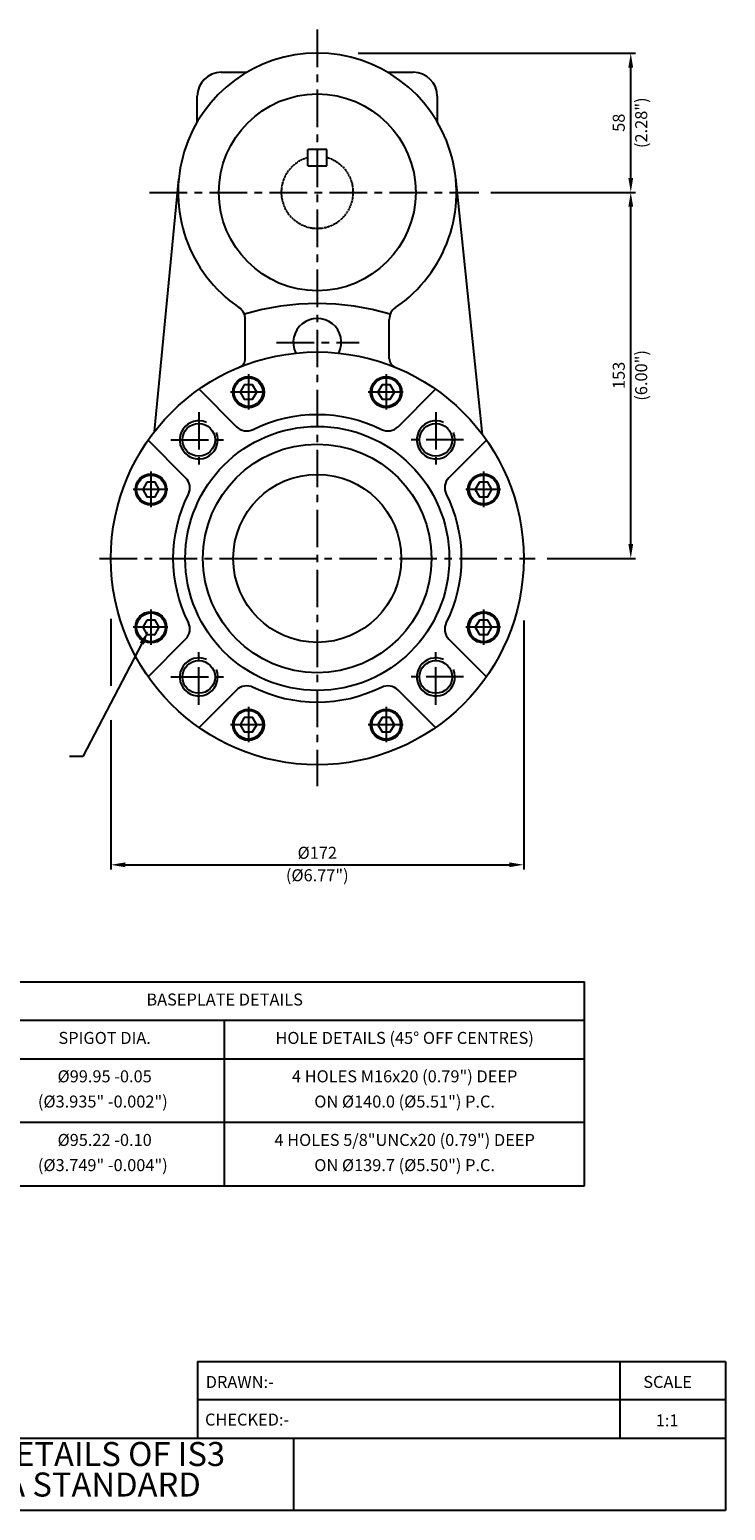
# Model space of a CAD drawing. Extents: x 10 to 760, y 14 to 1026.
# Drawn here: x 470 to 760, y 14 to 631 of the extents above; entities that cross this region are included whole.
import ezdxf
from ezdxf.enums import TextEntityAlignment as Align

# ---------------------------------------------------------------- set-up
doc = ezdxf.new("R2010")
doc.units = 0
doc.header["$LTSCALE"] = 0.5
doc.linetypes.add('CENTER', pattern=[50, 31.25, -6.25, 6.25, -6.25])
doc.linetypes.add('PHANTOM', pattern=[2.5, 1.25, -0.25, 0.25, -0.25, 0.25, -0.25])
for name, color, linetype in [('BORT', 7, 'CONTINUOUS'), ('CRS', 3, 'CENTER'), ('DIM', 2, 'CONTINUOUS'), ('DRG', 1, 'CONTINUOUS'), ('DRG2', 8, 'CONTINUOUS'), ('TXT', 4, 'CONTINUOUS')]:
    doc.layers.add(name, color=color, linetype=linetype)
doc.styles.get("Standard").update_dxf_attribs({"font": 'SIMPLEX'})

msp = doc.modelspace()

# ---------------------------------------------------------------- linework, layer by layer
at = {"layer": 'BORT'}
for p, q in [((760, 76), (760, 14)), ((760, 44), (166, 44)), ((760, 14), (10, 14))]:
    msp.add_line(p, q, dxfattribs=at)
for points in [[(540, 76), (540, 44)], [(540, 76), (760, 76)], [(716, 76), (716, 44)], [(760, 60), (540, 60)], [(580, 44), (580, 14)]]:
    msp.add_lwpolyline(points, dxfattribs=at)
at = {"layer": 'CRS'}
for p, q in [((589.949, 630.873), (589.949, 315.748)), ((520.067, 563.082), (657.332, 563.082)), ((572.967, 500.582), (607.341, 500.582)), ((540.558, 471.539), (540.558, 448.407)), ((639.341, 471.539), (639.341, 448.407)), ((528.992, 459.973), (552.124, 459.973)), ((650.906, 459.973), (627.775, 459.973)), ((499.203, 410.582), (680.696, 410.582)), ((540.558, 349.625), (540.558, 372.756)), ((639.341, 349.625), (639.341, 372.756)), ((528.992, 361.19), (552.124, 361.19)), ((650.906, 361.19), (627.775, 361.19))]:
    msp.add_line(p, q, dxfattribs=at)
for points in [[(561.248, 487.317), (561.248, 479.873), (561.248, 472.575)], [(618.65, 487.317), (618.65, 479.873), (618.65, 472.575)], [(568.286, 479.873), (561.248, 479.873), (553.811, 479.873)], [(625.689, 479.873), (618.65, 479.873), (611.214, 479.873)], [(520.658, 446.727), (520.658, 439.283), (520.658, 431.985)], [(659.24, 446.727), (659.24, 439.283), (659.24, 431.985)], [(527.696, 439.283), (520.658, 439.283), (513.222, 439.283)], [(666.278, 439.283), (659.24, 439.283), (651.803, 439.283)], [(520.658, 389.324), (520.658, 381.881), (520.658, 374.582)], [(659.24, 389.324), (659.24, 381.881), (659.24, 374.582)], [(527.696, 381.881), (520.658, 381.881), (513.222, 381.881)], [(666.278, 381.881), (659.24, 381.881), (651.803, 381.881)], [(561.248, 348.735), (561.248, 341.291), (561.248, 333.993)], [(618.65, 348.735), (618.65, 341.291), (618.65, 333.993)], [(568.286, 341.291), (561.248, 341.291), (553.811, 341.291)], [(625.689, 341.291), (618.65, 341.291), (611.214, 341.291)]]:
    msp.add_lwpolyline(points, dxfattribs=at)
at = {"layer": 'DIM'}
for p, q in [((607.025, 621.082), (722.571, 621.082)), ((720.571, 569.082), (720.571, 615.082)), ((662.332, 563.082), (722.571, 563.082)), ((720.571, 416.582), (720.571, 557.082)), ((685.696, 410.582), (722.571, 410.582)), ((503.949, 385.476), (503.949, 357.463)), ((675.949, 384.741), (675.949, 280.947)), ((516.829, 375.09), (492.216, 328.119)), ((503.949, 343.236), (503.949, 280.947)), ((492.216, 328.119), (486.7, 328.119)), ((509.949, 282.947), (669.949, 282.947))]:
    msp.add_line(p, q, dxfattribs=at)
for points in [[(719.571, 615.082), (721.571, 615.082), (720.571, 621.082)], [(719.571, 569.082), (721.571, 569.082), (720.571, 563.082)], [(719.571, 557.082), (721.571, 557.082), (720.571, 563.082)], [(719.571, 416.582), (721.571, 416.582), (720.571, 410.582)], [(515.943, 375.555), (517.714, 374.626), (519.613, 380.405)], [(509.949, 283.947), (509.949, 281.947), (503.949, 282.947)], [(669.949, 283.947), (669.949, 281.947), (675.949, 282.947)]]:
    msp.add_solid(points, dxfattribs=at)
at = {"layer": 'DRG', "color": 1}
for p, q in [((549.949, 613.082), (560.555, 613.082)), ((619.343, 613.082), (629.949, 613.082)), ((539.949, 592.476), (539.949, 603.082)), ((639.949, 603.082), (639.949, 592.476)), ((522.154, 463.495), (532.213, 568.607)), ((658.838, 462.063), (647.634, 569.119)), ((559.949, 493.713), (559.949, 510.167)), ((559.949, 493.913), (559.949, 509.082)), ((619.949, 493.713), (619.949, 510.167)), ((619.949, 493.913), (619.949, 509.082))]:
    msp.add_line(p, q, dxfattribs=at)
at = {"layer": 'DRG'}
for points in [[(540.677, 481.067), (556.312, 465.432, 0.3222541), (563.227, 464.303, -0.2349806), (616.671, 464.303, 0.3222541), (623.586, 465.432), (639.222, 481.067)], [(519.463, 361.309), (535.099, 376.945, 0.3222541), (536.228, 383.86, -0.2349806), (536.228, 437.304, 0.3222541), (535.099, 444.219), (519.463, 459.854)], [(660.435, 459.854), (644.799, 444.219, 0.3222541), (643.67, 437.304, -0.2349806), (643.67, 383.86, 0.3222541), (644.799, 376.945), (660.435, 361.309)], [(639.222, 340.096), (623.586, 355.732, 0.3222541), (616.671, 356.861, -0.2349806), (563.227, 356.861, 0.3222541), (556.312, 355.732), (540.677, 340.096)]]:
    msp.add_lwpolyline(points, format="xyb", dxfattribs=at)
at = {"layer": 'DRG', "color": 1}
msp.add_circle((589.949, 563.082), 41, dxfattribs=at)
at = {"layer": 'DRG'}
for radius in [86, 55, 47.625, 35]:
    msp.add_circle((589.949, 410.582), radius, dxfattribs=at)
at = {"layer": 'DRG', "color": 1}
for centre, radius, start, end in [((589.949, 563.082), 58, 304.228866, 235.771134), ((549.949, 603.082), 10, 90, 180), ((629.949, 603.082), 10, 0, 90), ((553.949, 510.167), 6, 0, 55.771134), ((589.949, 410.382), 106.35, 73.395534, 106.604466), ((625.949, 510.167), 6, 124.228866, 180), ((589.949, 500.582), 10, 333.469979, 206.530021), ((555.949, 493.913), 4, 292.196101, 0), ((623.949, 493.913), 4, 180, 247.803899)]:
    msp.add_arc(centre, radius, start, end, dxfattribs=at)
at = {"layer": 'DRG2', "linetype": 'PHANTOM'}
for p, q in [((585.949, 581.082), (593.949, 581.082)), ((585.949, 574.082), (585.949, 581.082)), ((593.949, 574.082), (593.949, 581.082)), ((585.949, 574.082), (593.949, 574.082))]:
    msp.add_line(p, q, dxfattribs=at)
at = {"layer": 'DRG2'}
for p, q in [((401.347, 234.175), (701.347, 234.175)), ((701.347, 149.175), (701.347, 234.175)), ((401.347, 218.175), (701.347, 218.175)), ((551.347, 149.175), (551.347, 218.175)), ((401.347, 202.175), (701.347, 202.175)), ((401.347, 175.675), (701.347, 175.675)), ((401.347, 149.175), (701.347, 149.175))]:
    msp.add_line(p, q, dxfattribs=at)
for points in [[(559.516, 482.873), (557.784, 479.873), (559.516, 476.873), (562.98, 476.873), (564.712, 479.873), (562.98, 482.873)], [(616.918, 482.873), (615.186, 479.873), (616.918, 476.873), (620.382, 476.873), (622.115, 479.873), (620.382, 482.873)], [(518.926, 442.283), (517.194, 439.283), (518.926, 436.283), (522.39, 436.283), (524.122, 439.283), (522.39, 442.283)], [(657.508, 442.283), (655.776, 439.283), (657.508, 436.283), (660.972, 436.283), (662.704, 439.283), (660.972, 442.283)], [(518.926, 384.881), (517.194, 381.881), (518.926, 378.881), (522.39, 378.881), (524.122, 381.881), (522.39, 384.881)], [(657.508, 384.881), (655.776, 381.881), (657.508, 378.881), (660.972, 378.881), (662.704, 381.881), (660.972, 384.881)], [(559.516, 344.291), (557.784, 341.291), (559.516, 338.291), (562.98, 338.291), (564.712, 341.291), (562.98, 344.291)], [(616.918, 344.291), (615.186, 341.291), (616.918, 338.291), (620.382, 338.291), (622.115, 341.291), (620.382, 344.291)]]:
    msp.add_lwpolyline(points, close=True, dxfattribs=at)
for centre, radius in [((561.248, 479.873), 6.5), ((561.248, 479.873), 5.987), ((618.65, 479.873), 6.5), ((618.65, 479.873), 5.987), ((540.558, 459.973), 6.814), ((639.341, 459.973), 6.814), ((520.658, 439.283), 6.5), ((520.658, 439.283), 5.987), ((659.24, 439.283), 6.5), ((659.24, 439.283), 5.987), ((520.658, 381.881), 6.5), ((520.658, 381.881), 5.987), ((659.24, 381.881), 6.5), ((659.24, 381.881), 5.987), ((540.558, 361.19), 6.814), ((639.341, 361.19), 6.814), ((561.248, 341.291), 6.5), ((561.248, 341.291), 5.987), ((618.65, 341.291), 6.5), ((618.65, 341.291), 5.987)]:
    msp.add_circle(centre, radius, dxfattribs=at)
at = {"layer": 'DRG2', "linetype": 'PHANTOM'}
msp.add_arc((589.949, 563.082), 15, 105.46601, 74.53399, dxfattribs=at)
at = {"layer": 'DRG2'}
for centre in [(540.558, 459.973), (639.341, 459.973), (540.558, 361.19), (639.341, 361.19)]:
    msp.add_arc(centre, 7.938, 66.392956, 22.58444, dxfattribs=at)

# ---------------------------------------------------------------- texts
at = {"layer": 'BORT'}
for s, p in [('DRAWN:-', (543.456, 65)), ('SCALE', (725.786, 65)), ('CHECKED:-', (543.167, 49.324)), ('1:1', (730.992, 49))]:
    msp.add_text(s, height=5, dxfattribs=at).set_placement(p)
for s, p in [('OUTLINE DETAILS OF IS3', (472.852, 36.187)), ('ISO & USA STANDARD', (472.852, 23.471))]:
    msp.add_text(s, height=10, dxfattribs=at).set_placement(p, align=Align.MIDDLE)
at = {"layer": 'DIM'}
for s, p in [('(2.28")', (725.571, 592.082)), ('(6.00")', (725.571, 486.832))]:
    msp.add_text(s, height=5, rotation=90, dxfattribs=at).set_placement(p, align=Align.MIDDLE)
for s, p in [('58', (715.571, 592.082)), ('153', (715.571, 486.832))]:
    msp.add_text(s, height=5, rotation=90, dxfattribs=at).set_placement(p, align=Align.MIDDLE_CENTER)
msp.add_text('%%c172', height=5, dxfattribs=at).set_placement((589.949, 287.947), align=Align.MIDDLE_CENTER)
msp.add_text('(%%c6.77")', height=5, dxfattribs=at).set_placement((589.949, 277.947), align=Align.MIDDLE)
at = {"layer": 'TXT'}
for s, p in [('BASEPLATE DETAILS', (551.347, 226.175)), ('SPIGOT DIA.', (501.347, 210.175)), ('HOLE DETAILS (45%%d OFF CENTRES)', (626.347, 210.175)), ('%%c99.95 -0.05', (501.347, 194.175)), ('4 HOLES M16x20 (0.79") DEEP', (626.347, 194.175)), ('(%%c3.935" -0.002") ', (501.347, 183.675)), ('ON %%c140.0 (%%c5.51") P.C.', (626.347, 183.675)), ('%%c95.22 -0.10', (501.347, 167.675)), ('4 HOLES 5/8"UNCx20 (0.79") DEEP', (626.347, 167.675)), ('(%%c3.749" -0.004") ', (501.347, 157.175)), ('ON %%c139.7 (%%c5.50") P.C.', (626.347, 157.175))]:
    msp.add_text(s, height=5, dxfattribs=at).set_placement(p, align=Align.MIDDLE)

doc.saveas('drawing.dxf')
